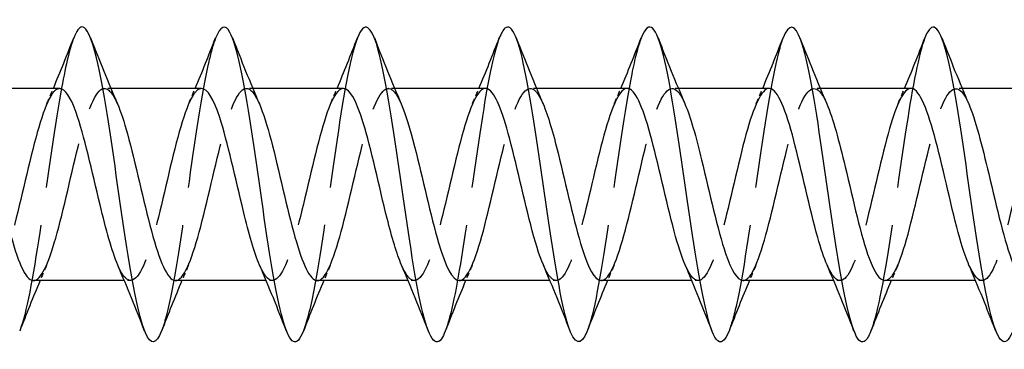
# Model space of a CAD drawing. Units: millimetres. Extents: x 1641 to 2667, y 1184 to 1641.
# Drawn here: x 1865 to 1897, y 1629 to 1639 of the extents above; entities that cross this region are included whole.
import ezdxf

# ---------------------------------------------------------------- set-up
doc = ezdxf.new("R2010")
doc.units = ezdxf.units.MM
doc.linetypes.add('DASHED', pattern=[0.2067, 0.1654, -0.0413])
doc.layers.add('Hidden', color=6, linetype='DASHED', lineweight=25)
doc.layers.add('Part', color=7, linetype='Continuous', lineweight=25)

msp = doc.modelspace()

# ---------------------------------------------------------------- linework, layer by layer
at = {"layer": 'Hidden', "ltscale": 0.386819}
for p, q in [((1868.188, 1637.25), (1867.985, 1637.25)), ((1872.688, 1637.25), (1872.485, 1637.25)), ((1877.188, 1637.25), (1876.985, 1637.25)), ((1881.688, 1637.25), (1881.485, 1637.25)), ((1886.188, 1637.25), (1885.985, 1637.25)), ((1890.688, 1637.25), (1890.485, 1637.25)), ((1895.188, 1637.25), (1894.985, 1637.25)), ((1868.815, 1631.15), (1868.612, 1631.15)), ((1873.315, 1631.15), (1873.112, 1631.15)), ((1877.815, 1631.15), (1877.612, 1631.15)), ((1882.315, 1631.15), (1882.112, 1631.15)), ((1886.815, 1631.15), (1886.612, 1631.15)), ((1891.315, 1631.15), (1891.112, 1631.15)), ((1895.815, 1631.15), (1895.612, 1631.15))]:
    msp.add_line(p, q, dxfattribs=at)
at = {"layer": 'Hidden', "ltscale": 29.193687}
msp.add_open_spline([(1867.006, 1638.845), (1866.87, 1638.494), (1866.734, 1637.899), (1866.598, 1637.129), (1866.375, 1635.865), (1866.151, 1634.159), (1865.928, 1632.673), (1865.716, 1631.268), (1865.505, 1630.092), (1865.294, 1629.548)], degree=3, knots=[482.609404, 482.609404, 482.609404, 482.609404, 483.179283, 483.179283, 483.179283, 484.115677, 484.115677, 484.115677, 485.001134, 485.001134, 485.001134, 485.001134], dxfattribs=at)
at = {"layer": 'Hidden', "ltscale": 29.191778}
msp.add_open_spline([(1871.506, 1638.845), (1871.435, 1638.666), (1871.364, 1638.419), (1871.293, 1638.109), (1871.069, 1637.136), (1870.846, 1635.565), (1870.622, 1634.006), (1870.399, 1632.446), (1870.175, 1630.936), (1869.952, 1630.061), (1869.899, 1629.855), (1869.846, 1629.685), (1869.794, 1629.552)], degree=3, knots=[476.326218, 476.326218, 476.326218, 476.326218, 476.624525, 476.624525, 476.624525, 477.560919, 477.560919, 477.560919, 478.497313, 478.497313, 478.497313, 478.717948, 478.717948, 478.717948, 478.717948], dxfattribs=at)
at = {"layer": 'Hidden', "ltscale": 29.19371}
msp.add_open_spline([(1876.006, 1638.853), (1876, 1638.836), (1875.994, 1638.819), (1875.987, 1638.802), (1875.764, 1638.192), (1875.54, 1636.872), (1875.317, 1635.353), (1875.093, 1633.835), (1874.87, 1632.155), (1874.646, 1630.965), (1874.529, 1630.339), (1874.411, 1629.857), (1874.294, 1629.556)], degree=3, knots=[470.043033, 470.043033, 470.043033, 470.043033, 470.069767, 470.069767, 470.069767, 471.006161, 471.006161, 471.006161, 471.942555, 471.942555, 471.942555, 472.434763, 472.434763, 472.434763, 472.434763], dxfattribs=at)
at = {"layer": 'Hidden', "ltscale": 29.194441}
msp.add_open_spline([(1880.506, 1638.848), (1880.341, 1638.42), (1880.176, 1637.625), (1880.011, 1636.616), (1879.788, 1635.25), (1879.564, 1633.523), (1879.341, 1632.106), (1879.158, 1630.95), (1878.976, 1630.023), (1878.794, 1629.55)], degree=3, knots=[463.759848, 463.759848, 463.759848, 463.759848, 464.451404, 464.451404, 464.451404, 465.387798, 465.387798, 465.387798, 466.151578, 466.151578, 466.151578, 466.151578], dxfattribs=at)
at = {"layer": 'Hidden', "ltscale": 29.193081}
msp.add_open_spline([(1885.006, 1638.844), (1884.906, 1638.588), (1884.806, 1638.201), (1884.706, 1637.702), (1884.482, 1636.588), (1884.259, 1634.941), (1884.035, 1633.401), (1883.811, 1631.86), (1883.588, 1630.463), (1883.364, 1629.751), (1883.341, 1629.676), (1883.317, 1629.608), (1883.294, 1629.549)], degree=3, knots=[457.476662, 457.476662, 457.476662, 457.476662, 457.896646, 457.896646, 457.896646, 458.83304, 458.83304, 458.83304, 459.769434, 459.769434, 459.769434, 459.868393, 459.868393, 459.868393, 459.868393], dxfattribs=at)
at = {"layer": 'Hidden', "ltscale": 29.192448}
msp.add_open_spline([(1889.506, 1638.85), (1889.471, 1638.761), (1889.436, 1638.654), (1889.4, 1638.531), (1889.177, 1637.751), (1888.953, 1636.305), (1888.73, 1634.754), (1888.506, 1633.203), (1888.282, 1631.585), (1888.059, 1630.526), (1887.97, 1630.107), (1887.882, 1629.78), (1887.794, 1629.556)], degree=3, knots=[451.193477, 451.193477, 451.193477, 451.193477, 451.341888, 451.341888, 451.341888, 452.278282, 452.278282, 452.278282, 453.214676, 453.214676, 453.214676, 453.585207, 453.585207, 453.585207, 453.585207], dxfattribs=at)
at = {"layer": 'Hidden', "ltscale": 29.194174}
msp.add_open_spline([(1894.006, 1638.851), (1893.812, 1638.349), (1893.618, 1637.324), (1893.424, 1636.067), (1893.2, 1634.619), (1892.977, 1632.898), (1892.753, 1631.571), (1892.6, 1630.66), (1892.447, 1629.951), (1892.294, 1629.554)], degree=3, knots=[444.910292, 444.910292, 444.910292, 444.910292, 445.723524, 445.723524, 445.723524, 446.659918, 446.659918, 446.659918, 447.302022, 447.302022, 447.302022, 447.302022], dxfattribs=at)
at = {"layer": 'Hidden', "ltscale": 28.104832}
msp.add_open_spline([(1866.565, 1637.243), (1866.485, 1637.245), (1866.405, 1637.192), (1866.325, 1637.079), (1866.072, 1636.724), (1865.819, 1635.792), (1865.566, 1634.732), (1865.313, 1633.671), (1865.06, 1632.524), (1864.807, 1631.841), (1864.554, 1631.158), (1864.301, 1630.967), (1864.048, 1631.36), (1864, 1631.434), (1863.953, 1631.528), (1863.905, 1631.64)], degree=3, knots=[482.234472, 482.234472, 482.234472, 482.234472, 482.570459, 482.570459, 482.570459, 483.630021, 483.630021, 483.630021, 484.689582, 484.689582, 484.689582, 485.749144, 485.749144, 485.749144, 485.94903, 485.94903, 485.94903, 485.94903], dxfattribs=at)
at = {"layer": 'Hidden', "ltscale": 28.106516}
msp.add_open_spline([(1865.735, 1631.151), (1865.968, 1631.156), (1866.202, 1631.672), (1866.436, 1632.498), (1866.689, 1633.392), (1866.942, 1634.614), (1867.195, 1635.575), (1867.448, 1636.537), (1867.701, 1637.2), (1867.954, 1637.247), (1868.101, 1637.274), (1868.248, 1637.092), (1868.395, 1636.755)], degree=3, knots=[-485.376065, -485.376065, -485.376065, -485.376065, -484.397133, -484.397133, -484.397133, -483.337571, -483.337571, -483.337571, -482.27801, -482.27801, -482.27801, -481.661508, -481.661508, -481.661508, -481.661508], dxfattribs=at)
at = {"layer": 'Hidden', "ltscale": 1.015128}
for points in [[(1866.155, 1636.763), (1866.225, 1636.924), (1866.294, 1637.087), (1866.362, 1637.25)], [(1870.655, 1636.763), (1870.725, 1636.924), (1870.794, 1637.087), (1870.862, 1637.25)], [(1875.155, 1636.763), (1875.225, 1636.924), (1875.294, 1637.087), (1875.362, 1637.25)], [(1879.655, 1636.763), (1879.725, 1636.924), (1879.794, 1637.087), (1879.862, 1637.25)], [(1884.155, 1636.763), (1884.225, 1636.924), (1884.294, 1637.087), (1884.362, 1637.25)], [(1888.655, 1636.763), (1888.725, 1636.924), (1888.794, 1637.087), (1888.862, 1637.25)], [(1893.155, 1636.763), (1893.225, 1636.924), (1893.294, 1637.087), (1893.362, 1637.25)], [(1866.145, 1631.637), (1866.075, 1631.476), (1866.006, 1631.313), (1865.938, 1631.15)], [(1870.645, 1631.637), (1870.575, 1631.476), (1870.506, 1631.313), (1870.438, 1631.15)], [(1875.145, 1631.637), (1875.075, 1631.476), (1875.006, 1631.313), (1874.938, 1631.15)], [(1879.645, 1631.637), (1879.575, 1631.476), (1879.506, 1631.313), (1879.438, 1631.15)], [(1884.145, 1631.637), (1884.075, 1631.476), (1884.006, 1631.313), (1883.938, 1631.15)], [(1888.645, 1631.637), (1888.575, 1631.476), (1888.506, 1631.313), (1888.438, 1631.15)], [(1893.145, 1631.637), (1893.075, 1631.476), (1893.006, 1631.313), (1892.938, 1631.15)]]:
    msp.add_open_spline(points, degree=3, dxfattribs=at)
at = {"layer": 'Hidden', "ltscale": 28.104588}
msp.add_open_spline([(1871.065, 1637.245), (1871.003, 1637.247), (1870.94, 1637.215), (1870.878, 1637.146), (1870.625, 1636.867), (1870.372, 1635.997), (1870.119, 1634.953), (1869.866, 1633.909), (1869.613, 1632.733), (1869.36, 1631.991), (1869.107, 1631.248), (1868.854, 1630.968), (1868.601, 1631.285), (1868.536, 1631.367), (1868.47, 1631.488), (1868.405, 1631.641)], degree=3, knots=[475.951287, 475.951287, 475.951287, 475.951287, 476.213091, 476.213091, 476.213091, 477.272652, 477.272652, 477.272652, 478.332214, 478.332214, 478.332214, 479.391775, 479.391775, 479.391775, 479.665844, 479.665844, 479.665844, 479.665844], dxfattribs=at)
at = {"layer": 'Hidden', "ltscale": 28.106232}
msp.add_open_spline([(1870.235, 1631.15), (1870.486, 1631.151), (1870.738, 1631.76), (1870.989, 1632.691), (1871.242, 1633.627), (1871.495, 1634.85), (1871.748, 1635.773), (1872.001, 1636.696), (1872.254, 1637.282), (1872.507, 1637.249), (1872.636, 1637.232), (1872.766, 1637.053), (1872.895, 1636.755)], degree=3, knots=[-479.09288, -479.09288, -479.09288, -479.09288, -478.039764, -478.039764, -478.039764, -476.980203, -476.980203, -476.980203, -475.920641, -475.920641, -475.920641, -475.378322, -475.378322, -475.378322, -475.378322], dxfattribs=at)
at = {"layer": 'Hidden', "ltscale": 28.104923}
msp.add_open_spline([(1875.565, 1637.247), (1875.52, 1637.248), (1875.476, 1637.232), (1875.431, 1637.196), (1875.178, 1636.996), (1874.925, 1636.191), (1874.672, 1635.17), (1874.419, 1634.149), (1874.166, 1632.951), (1873.913, 1632.153), (1873.66, 1631.354), (1873.407, 1630.987), (1873.154, 1631.227), (1873.071, 1631.306), (1872.988, 1631.449), (1872.905, 1631.643)], degree=3, knots=[469.668102, 469.668102, 469.668102, 469.668102, 469.855722, 469.855722, 469.855722, 470.915284, 470.915284, 470.915284, 471.974845, 471.974845, 471.974845, 473.034406, 473.034406, 473.034406, 473.382659, 473.382659, 473.382659, 473.382659], dxfattribs=at)
at = {"layer": 'Hidden', "ltscale": 28.106085}
msp.add_open_spline([(1874.735, 1631.151), (1874.751, 1631.15), (1874.767, 1631.152), (1874.783, 1631.157), (1875.036, 1631.23), (1875.289, 1631.918), (1875.542, 1632.891), (1875.795, 1633.864), (1876.048, 1635.083), (1876.301, 1635.962), (1876.554, 1636.842), (1876.807, 1637.346), (1877.06, 1637.233), (1877.172, 1637.183), (1877.283, 1637.014), (1877.395, 1636.755)], degree=3, knots=[-472.809694, -472.809694, -472.809694, -472.809694, -472.741957, -472.741957, -472.741957, -471.682396, -471.682396, -471.682396, -470.622834, -470.622834, -470.622834, -469.563273, -469.563273, -469.563273, -469.095137, -469.095137, -469.095137, -469.095137], dxfattribs=at)
at = {"layer": 'Hidden', "ltscale": 28.10565}
msp.add_open_spline([(1880.065, 1637.249), (1880.038, 1637.249), (1880.011, 1637.243), (1879.984, 1637.23), (1879.731, 1637.108), (1879.478, 1636.375), (1879.225, 1635.382), (1878.972, 1634.388), (1878.719, 1633.176), (1878.466, 1632.326), (1878.213, 1631.476), (1877.96, 1631.023), (1877.707, 1631.184), (1877.607, 1631.249), (1877.506, 1631.41), (1877.405, 1631.644)], degree=3, knots=[463.384916, 463.384916, 463.384916, 463.384916, 463.498353, 463.498353, 463.498353, 464.557915, 464.557915, 464.557915, 465.617476, 465.617476, 465.617476, 466.677038, 466.677038, 466.677038, 467.099474, 467.099474, 467.099474, 467.099474], dxfattribs=at)
at = {"layer": 'Hidden', "ltscale": 28.10535}
msp.add_open_spline([(1879.235, 1631.152), (1879.269, 1631.151), (1879.303, 1631.16), (1879.336, 1631.181), (1879.589, 1631.333), (1879.842, 1632.094), (1880.095, 1633.099), (1880.348, 1634.104), (1880.601, 1635.311), (1880.854, 1636.142), (1881.107, 1636.973), (1881.36, 1637.393), (1881.613, 1637.201), (1881.707, 1637.13), (1881.801, 1636.975), (1881.895, 1636.756)], degree=3, knots=[-466.526509, -466.526509, -466.526509, -466.526509, -466.384588, -466.384588, -466.384588, -465.325027, -465.325027, -465.325027, -464.265465, -464.265465, -464.265465, -463.205904, -463.205904, -463.205904, -462.811952, -462.811952, -462.811952, -462.811952], dxfattribs=at)
at = {"layer": 'Hidden', "ltscale": 28.106256}
msp.add_open_spline([(1884.565, 1637.25), (1884.556, 1637.25), (1884.547, 1637.249), (1884.537, 1637.248), (1884.284, 1637.205), (1884.031, 1636.546), (1883.778, 1635.587), (1883.525, 1634.627), (1883.272, 1633.406), (1883.019, 1632.509), (1882.766, 1631.613), (1882.514, 1631.077), (1882.261, 1631.159), (1882.142, 1631.197), (1882.023, 1631.371), (1881.905, 1631.645)], degree=3, knots=[457.101731, 457.101731, 457.101731, 457.101731, 457.140985, 457.140985, 457.140985, 458.200546, 458.200546, 458.200546, 459.260108, 459.260108, 459.260108, 460.319669, 460.319669, 460.319669, 460.816288, 460.816288, 460.816288, 460.816288], dxfattribs=at)
at = {"layer": 'Hidden', "ltscale": 28.104731}
msp.add_open_spline([(1883.735, 1631.154), (1883.786, 1631.152), (1883.838, 1631.174), (1883.89, 1631.221), (1884.142, 1631.452), (1884.395, 1632.282), (1884.648, 1633.313), (1884.901, 1634.344), (1885.154, 1635.533), (1885.407, 1636.311), (1885.66, 1637.088), (1885.913, 1637.423), (1886.166, 1637.153), (1886.242, 1637.071), (1886.319, 1636.936), (1886.395, 1636.758)], degree=3, knots=[-460.243324, -460.243324, -460.243324, -460.243324, -460.02722, -460.02722, -460.02722, -458.967658, -458.967658, -458.967658, -457.908097, -457.908097, -457.908097, -456.848535, -456.848535, -456.848535, -456.528766, -456.528766, -456.528766, -456.528766], dxfattribs=at)
at = {"layer": 'Hidden', "ltscale": 28.106236}
msp.add_open_spline([(1889.065, 1637.25), (1888.821, 1637.247), (1888.576, 1636.674), (1888.331, 1635.784), (1888.078, 1634.864), (1887.826, 1633.64), (1887.573, 1632.702), (1887.32, 1631.764), (1887.067, 1631.148), (1886.814, 1631.15), (1886.677, 1631.151), (1886.541, 1631.332), (1886.405, 1631.645)], degree=3, knots=[450.818546, 450.818546, 450.818546, 450.818546, 451.843178, 451.843178, 451.843178, 452.902739, 452.902739, 452.902739, 453.962301, 453.962301, 453.962301, 454.533103, 454.533103, 454.533103, 454.533103], dxfattribs=at)
at = {"layer": 'Hidden', "ltscale": 28.104612}
msp.add_open_spline([(1888.235, 1631.156), (1888.304, 1631.154), (1888.373, 1631.193), (1888.443, 1631.278), (1888.696, 1631.586), (1888.949, 1632.481), (1889.201, 1633.532), (1889.454, 1634.583), (1889.707, 1635.748), (1889.96, 1636.468), (1890.213, 1637.188), (1890.466, 1637.434), (1890.719, 1637.088), (1890.778, 1637.008), (1890.836, 1636.896), (1890.895, 1636.759)], degree=3, knots=[-453.960138, -453.960138, -453.960138, -453.960138, -453.669851, -453.669851, -453.669851, -452.61029, -452.61029, -452.61029, -451.550728, -451.550728, -451.550728, -450.491167, -450.491167, -450.491167, -450.245581, -450.245581, -450.245581, -450.245581], dxfattribs=at)
at = {"layer": 'Hidden', "ltscale": 28.106781}
msp.add_open_spline([(1893.565, 1637.249), (1893.338, 1637.242), (1893.111, 1636.759), (1892.885, 1635.973), (1892.632, 1635.097), (1892.379, 1633.878), (1892.126, 1632.903), (1891.873, 1631.928), (1891.62, 1631.235), (1891.367, 1631.158), (1891.213, 1631.111), (1891.059, 1631.293), (1890.905, 1631.645)], degree=3, knots=[444.53536, 444.53536, 444.53536, 444.53536, 445.485809, 445.485809, 445.485809, 446.54537, 446.54537, 446.54537, 447.604932, 447.604932, 447.604932, 448.249918, 448.249918, 448.249918, 448.249918], dxfattribs=at)
at = {"layer": 'Hidden', "ltscale": 28.105061}
msp.add_open_spline([(1892.735, 1631.158), (1892.822, 1631.155), (1892.909, 1631.218), (1892.996, 1631.35), (1893.249, 1631.734), (1893.502, 1632.688), (1893.755, 1633.754), (1894.008, 1634.82), (1894.261, 1635.954), (1894.513, 1636.613), (1894.766, 1637.272), (1895.019, 1637.428), (1895.272, 1637.007), (1895.313, 1636.939), (1895.354, 1636.856), (1895.395, 1636.761)], degree=3, knots=[-447.676953, -447.676953, -447.676953, -447.676953, -447.312482, -447.312482, -447.312482, -446.252921, -446.252921, -446.252921, -445.19336, -445.19336, -445.19336, -444.133798, -444.133798, -444.133798, -443.962396, -443.962396, -443.962396, -443.962396], dxfattribs=at)
at = {"layer": 'Hidden', "ltscale": 28.10747}
msp.add_open_spline([(1898.065, 1637.247), (1897.856, 1637.239), (1897.647, 1636.837), (1897.438, 1636.152), (1897.185, 1635.324), (1896.932, 1634.117), (1896.679, 1633.111), (1896.426, 1632.105), (1896.173, 1631.339), (1895.92, 1631.183), (1895.748, 1631.076), (1895.577, 1631.253), (1895.405, 1631.644)], degree=3, knots=[438.252175, 438.252175, 438.252175, 438.252175, 439.12844, 439.12844, 439.12844, 440.188002, 440.188002, 440.188002, 441.247563, 441.247563, 441.247563, 441.966733, 441.966733, 441.966733, 441.966733], dxfattribs=at)
at = {"layer": 'Part'}
for p, q in [((1866.565, 1637.25), (1863.688, 1637.25)), ((1871.065, 1637.25), (1868.188, 1637.25)), ((1875.565, 1637.25), (1872.688, 1637.25)), ((1880.065, 1637.25), (1877.188, 1637.25)), ((1884.565, 1637.25), (1881.688, 1637.25)), ((1889.065, 1637.25), (1886.188, 1637.25)), ((1893.565, 1637.25), (1890.688, 1637.25)), ((1898.065, 1637.25), (1895.188, 1637.25)), ((1868.612, 1631.15), (1865.735, 1631.15)), ((1873.112, 1631.15), (1870.235, 1631.15)), ((1877.612, 1631.15), (1874.735, 1631.15)), ((1882.112, 1631.15), (1879.235, 1631.15)), ((1886.612, 1631.15), (1883.735, 1631.15)), ((1891.112, 1631.15), (1888.235, 1631.15)), ((1895.612, 1631.15), (1892.735, 1631.15))]:
    msp.add_line(p, q, dxfattribs=at)
for points, knots in [([(1878.794, 1629.55), (1878.752, 1629.443), (1878.711, 1629.36), (1878.67, 1629.302), (1878.446, 1628.988), (1878.223, 1629.442), (1877.999, 1630.488), (1877.776, 1631.533), (1877.552, 1633.145), (1877.329, 1634.698), (1877.105, 1636.25), (1876.882, 1637.707), (1876.658, 1638.502), (1876.441, 1639.275), (1876.224, 1639.405), (1876.006, 1638.853)], [466.151578, 466.151578, 466.151578, 466.151578, 466.324191, 466.324191, 466.324191, 467.260585, 467.260585, 467.260585, 468.196979, 468.196979, 468.196979, 469.133373, 469.133373, 469.133373, 470.043033, 470.043033, 470.043033, 470.043033]), ([(1883.294, 1629.549), (1883.094, 1629.045), (1882.894, 1629.103), (1882.694, 1629.725), (1882.47, 1630.422), (1882.247, 1631.807), (1882.023, 1633.345), (1881.8, 1634.882), (1881.576, 1636.534), (1881.352, 1637.661), (1881.129, 1638.787), (1880.905, 1639.36), (1880.682, 1639.158), (1880.623, 1639.105), (1880.565, 1638.999), (1880.506, 1638.848)], [459.868393, 459.868393, 459.868393, 459.868393, 460.705828, 460.705828, 460.705828, 461.642222, 461.642222, 461.642222, 462.578616, 462.578616, 462.578616, 463.51501, 463.51501, 463.51501, 463.759848, 463.759848, 463.759848, 463.759848]), ([(1896.794, 1629.547), (1896.788, 1629.533), (1896.783, 1629.52), (1896.777, 1629.507), (1896.554, 1628.969), (1896.33, 1629.168), (1896.107, 1630.029), (1895.883, 1630.89), (1895.66, 1632.39), (1895.436, 1633.949), (1895.212, 1635.508), (1894.989, 1637.086), (1894.765, 1638.073), (1894.542, 1639.06), (1894.318, 1639.431), (1894.095, 1639.042), (1894.065, 1638.991), (1894.036, 1638.927), (1894.006, 1638.851)], [441.018837, 441.018837, 441.018837, 441.018837, 441.041555, 441.041555, 441.041555, 441.977949, 441.977949, 441.977949, 442.914343, 442.914343, 442.914343, 443.850736, 443.850736, 443.850736, 444.78713, 444.78713, 444.78713, 444.910292, 444.910292, 444.910292, 444.910292]), ([(1869.794, 1629.552), (1869.623, 1629.123), (1869.452, 1629.089), (1869.281, 1629.488), (1869.057, 1630.009), (1868.834, 1631.259), (1868.61, 1632.753), (1868.387, 1634.247), (1868.163, 1635.948), (1867.94, 1637.197), (1867.716, 1638.446), (1867.493, 1639.213), (1867.269, 1639.2), (1867.181, 1639.195), (1867.094, 1639.07), (1867.006, 1638.845)], [478.717948, 478.717948, 478.717948, 478.717948, 479.433707, 479.433707, 479.433707, 480.370101, 480.370101, 480.370101, 481.306495, 481.306495, 481.306495, 482.242889, 482.242889, 482.242889, 482.609404, 482.609404, 482.609404, 482.609404]), ([(1874.294, 1629.556), (1874.187, 1629.285), (1874.081, 1629.161), (1873.975, 1629.212), (1873.752, 1629.32), (1873.528, 1630.204), (1873.305, 1631.522), (1873.081, 1632.84), (1872.858, 1634.56), (1872.634, 1636.014), (1872.411, 1637.468), (1872.187, 1638.622), (1871.963, 1639.028), (1871.811, 1639.305), (1871.659, 1639.229), (1871.506, 1638.845)], [472.434763, 472.434763, 472.434763, 472.434763, 472.878949, 472.878949, 472.878949, 473.815343, 473.815343, 473.815343, 474.751737, 474.751737, 474.751737, 475.688131, 475.688131, 475.688131, 476.326218, 476.326218, 476.326218, 476.326218]), ([(1887.794, 1629.556), (1887.658, 1629.214), (1887.523, 1629.112), (1887.388, 1629.291), (1887.165, 1629.587), (1886.941, 1630.645), (1886.718, 1632.055), (1886.494, 1633.464), (1886.271, 1635.191), (1886.047, 1636.566), (1885.823, 1637.941), (1885.6, 1638.93), (1885.376, 1639.15), (1885.253, 1639.271), (1885.13, 1639.157), (1885.006, 1638.844)], [453.585207, 453.585207, 453.585207, 453.585207, 454.15107, 454.15107, 454.15107, 455.087464, 455.087464, 455.087464, 456.023858, 456.023858, 456.023858, 456.960252, 456.960252, 456.960252, 457.476662, 457.476662, 457.476662, 457.476662]), ([(1892.294, 1629.554), (1892.223, 1629.372), (1892.153, 1629.256), (1892.083, 1629.216), (1891.859, 1629.091), (1891.636, 1629.743), (1891.412, 1630.922), (1891.189, 1632.1), (1890.965, 1633.775), (1890.741, 1635.298), (1890.518, 1636.82), (1890.294, 1638.153), (1890.071, 1638.78), (1889.883, 1639.307), (1889.695, 1639.323), (1889.506, 1638.85)], [447.302022, 447.302022, 447.302022, 447.302022, 447.596312, 447.596312, 447.596312, 448.532706, 448.532706, 448.532706, 449.4691, 449.4691, 449.4691, 450.405494, 450.405494, 450.405494, 451.193477, 451.193477, 451.193477, 451.193477]), ([(1868.405, 1631.641), (1868.217, 1632.079), (1868.03, 1632.777), (1867.842, 1633.557), (1867.589, 1634.61), (1867.336, 1635.773), (1867.083, 1636.486), (1866.911, 1636.973), (1866.738, 1637.237), (1866.565, 1637.243)], [479.665844, 479.665844, 479.665844, 479.665844, 480.451336, 480.451336, 480.451336, 481.510898, 481.510898, 481.510898, 482.234472, 482.234472, 482.234472, 482.234472]), ([(1872.905, 1631.643), (1872.735, 1632.039), (1872.565, 1632.644), (1872.395, 1633.338), (1872.143, 1634.371), (1871.89, 1635.559), (1871.637, 1636.33), (1871.446, 1636.91), (1871.256, 1637.237), (1871.065, 1637.245)], [473.382659, 473.382659, 473.382659, 473.382659, 474.093968, 474.093968, 474.093968, 475.153529, 475.153529, 475.153529, 475.951287, 475.951287, 475.951287, 475.951287]), ([(1877.405, 1631.644), (1877.253, 1631.998), (1877.101, 1632.517), (1876.949, 1633.124), (1876.696, 1634.131), (1876.443, 1635.337), (1876.19, 1636.162), (1875.982, 1636.841), (1875.773, 1637.239), (1875.565, 1637.247)], [467.099474, 467.099474, 467.099474, 467.099474, 467.736599, 467.736599, 467.736599, 468.796161, 468.796161, 468.796161, 469.668102, 469.668102, 469.668102, 469.668102]), ([(1881.905, 1631.645), (1881.771, 1631.956), (1881.636, 1632.396), (1881.502, 1632.915), (1881.249, 1633.892), (1880.996, 1635.11), (1880.743, 1635.984), (1880.517, 1636.764), (1880.291, 1637.242), (1880.065, 1637.249)], [460.816288, 460.816288, 460.816288, 460.816288, 461.379231, 461.379231, 461.379231, 462.438792, 462.438792, 462.438792, 463.384916, 463.384916, 463.384916, 463.384916]), ([(1886.405, 1631.645), (1886.288, 1631.914), (1886.172, 1632.28), (1886.055, 1632.714), (1885.802, 1633.654), (1885.549, 1634.877), (1885.296, 1635.795), (1885.052, 1636.68), (1884.809, 1637.247), (1884.565, 1637.25)], [454.533103, 454.533103, 454.533103, 454.533103, 455.021862, 455.021862, 455.021862, 456.081423, 456.081423, 456.081423, 457.101731, 457.101731, 457.101731, 457.101731]), ([(1890.905, 1631.645), (1890.806, 1631.871), (1890.707, 1632.168), (1890.608, 1632.52), (1890.355, 1633.419), (1890.102, 1634.641), (1889.849, 1635.598), (1889.596, 1636.556), (1889.343, 1637.211), (1889.09, 1637.248), (1889.082, 1637.249), (1889.074, 1637.25), (1889.065, 1637.25)], [448.249918, 448.249918, 448.249918, 448.249918, 448.664493, 448.664493, 448.664493, 449.724055, 449.724055, 449.724055, 450.783616, 450.783616, 450.783616, 450.818546, 450.818546, 450.818546, 450.818546]), ([(1895.405, 1631.644), (1895.324, 1631.829), (1895.242, 1632.062), (1895.161, 1632.336), (1894.908, 1633.189), (1894.655, 1634.402), (1894.402, 1635.394), (1894.149, 1636.385), (1893.896, 1637.115), (1893.643, 1637.232), (1893.617, 1637.244), (1893.591, 1637.249), (1893.565, 1637.249)], [441.966733, 441.966733, 441.966733, 441.966733, 442.307125, 442.307125, 442.307125, 443.366686, 443.366686, 443.366686, 444.426248, 444.426248, 444.426248, 444.53536, 444.53536, 444.53536, 444.53536]), ([(1863.895, 1636.756), (1863.983, 1636.555), (1864.071, 1636.298), (1864.159, 1635.994), (1864.412, 1635.123), (1864.665, 1633.906), (1864.918, 1632.927), (1865.171, 1631.948), (1865.424, 1631.247), (1865.677, 1631.16), (1865.696, 1631.153), (1865.715, 1631.15), (1865.735, 1631.151)], [-487.944693, -487.944693, -487.944693, -487.944693, -487.575817, -487.575817, -487.575817, -486.516256, -486.516256, -486.516256, -485.456694, -485.456694, -485.456694, -485.376065, -485.376065, -485.376065, -485.376065]), ([(1868.395, 1636.755), (1868.501, 1636.512), (1868.607, 1636.189), (1868.712, 1635.807), (1868.965, 1634.891), (1869.218, 1633.668), (1869.471, 1632.725), (1869.724, 1631.782), (1869.977, 1631.157), (1870.23, 1631.15), (1870.232, 1631.15), (1870.233, 1631.15), (1870.235, 1631.15)], [-481.661508, -481.661508, -481.661508, -481.661508, -481.218448, -481.218448, -481.218448, -480.158887, -480.158887, -480.158887, -479.099326, -479.099326, -479.099326, -479.09288, -479.09288, -479.09288, -479.09288]), ([(1872.895, 1636.755), (1873.019, 1636.47), (1873.142, 1636.076), (1873.266, 1635.61), (1873.518, 1634.655), (1873.771, 1633.433), (1874.024, 1632.531), (1874.261, 1631.687), (1874.498, 1631.155), (1874.735, 1631.151)], [-475.378322, -475.378322, -475.378322, -475.378322, -474.86108, -474.86108, -474.86108, -473.801518, -473.801518, -473.801518, -472.809694, -472.809694, -472.809694, -472.809694]), ([(1877.395, 1636.755), (1877.536, 1636.428), (1877.677, 1635.958), (1877.819, 1635.406), (1878.072, 1634.416), (1878.325, 1633.202), (1878.578, 1632.347), (1878.797, 1631.606), (1879.016, 1631.159), (1879.235, 1631.152)], [-469.095137, -469.095137, -469.095137, -469.095137, -468.503711, -468.503711, -468.503711, -467.44415, -467.44415, -467.44415, -466.526509, -466.526509, -466.526509, -466.526509]), ([(1881.895, 1636.756), (1882.054, 1636.387), (1882.213, 1635.834), (1882.372, 1635.195), (1882.625, 1634.176), (1882.878, 1632.977), (1883.131, 1632.172), (1883.332, 1631.532), (1883.533, 1631.162), (1883.735, 1631.154)], [-462.811952, -462.811952, -462.811952, -462.811952, -462.146343, -462.146343, -462.146343, -461.086781, -461.086781, -461.086781, -460.243324, -460.243324, -460.243324, -460.243324]), ([(1886.395, 1636.758), (1886.572, 1636.346), (1886.748, 1635.706), (1886.925, 1634.978), (1887.178, 1633.937), (1887.431, 1632.758), (1887.684, 1632.009), (1887.867, 1631.465), (1888.051, 1631.163), (1888.235, 1631.156)], [-456.528766, -456.528766, -456.528766, -456.528766, -455.788974, -455.788974, -455.788974, -454.729412, -454.729412, -454.729412, -453.960138, -453.960138, -453.960138, -453.960138]), ([(1890.895, 1636.759), (1891.089, 1636.306), (1891.284, 1635.571), (1891.478, 1634.758), (1891.731, 1633.699), (1891.984, 1632.548), (1892.237, 1631.858), (1892.403, 1631.405), (1892.569, 1631.163), (1892.735, 1631.158)], [-450.245581, -450.245581, -450.245581, -450.245581, -449.431605, -449.431605, -449.431605, -448.372044, -448.372044, -448.372044, -447.676953, -447.676953, -447.676953, -447.676953]), ([(1895.395, 1636.761), (1895.607, 1636.266), (1895.819, 1635.431), (1896.031, 1634.534), (1896.284, 1633.463), (1896.537, 1632.346), (1896.79, 1631.719), (1896.938, 1631.352), (1897.087, 1631.162), (1897.235, 1631.159)], [-443.962396, -443.962396, -443.962396, -443.962396, -443.074237, -443.074237, -443.074237, -442.014675, -442.014675, -442.014675, -441.393768, -441.393768, -441.393768, -441.393768])]:
    msp.add_open_spline(points, degree=3, knots=knots, dxfattribs=at)
for points in [[(1866.362, 1637.25), (1866.584, 1637.78), (1866.797, 1638.316), (1867.006, 1638.853)], [(1867.544, 1638.853), (1867.818, 1638.151), (1868.098, 1637.449), (1868.395, 1636.763)], [(1870.862, 1637.25), (1871.084, 1637.78), (1871.297, 1638.316), (1871.506, 1638.853)], [(1872.044, 1638.853), (1872.318, 1638.151), (1872.598, 1637.449), (1872.895, 1636.763)], [(1875.362, 1637.25), (1875.584, 1637.78), (1875.797, 1638.316), (1876.006, 1638.853)], [(1876.544, 1638.853), (1876.818, 1638.151), (1877.098, 1637.449), (1877.395, 1636.763)], [(1879.862, 1637.25), (1880.084, 1637.78), (1880.297, 1638.316), (1880.506, 1638.853)], [(1881.044, 1638.853), (1881.318, 1638.151), (1881.598, 1637.449), (1881.895, 1636.763)], [(1884.362, 1637.25), (1884.584, 1637.78), (1884.797, 1638.316), (1885.006, 1638.853)], [(1885.544, 1638.853), (1885.818, 1638.151), (1886.098, 1637.449), (1886.395, 1636.763)], [(1888.862, 1637.25), (1889.084, 1637.78), (1889.297, 1638.316), (1889.506, 1638.853)], [(1890.044, 1638.853), (1890.318, 1638.151), (1890.598, 1637.449), (1890.895, 1636.763)], [(1893.362, 1637.25), (1893.584, 1637.78), (1893.797, 1638.316), (1894.006, 1638.853)], [(1894.544, 1638.853), (1894.818, 1638.151), (1895.098, 1637.449), (1895.395, 1636.763)], [(1869.256, 1629.547), (1868.982, 1630.249), (1868.702, 1630.951), (1868.405, 1631.637)], [(1873.756, 1629.547), (1873.482, 1630.249), (1873.202, 1630.951), (1872.905, 1631.637)], [(1878.256, 1629.547), (1877.982, 1630.249), (1877.702, 1630.951), (1877.405, 1631.637)], [(1882.756, 1629.547), (1882.482, 1630.249), (1882.202, 1630.951), (1881.905, 1631.637)], [(1887.256, 1629.547), (1886.982, 1630.249), (1886.702, 1630.951), (1886.405, 1631.637)], [(1891.756, 1629.547), (1891.482, 1630.249), (1891.202, 1630.951), (1890.905, 1631.637)], [(1896.256, 1629.547), (1895.982, 1630.249), (1895.702, 1630.951), (1895.405, 1631.637)], [(1865.938, 1631.15), (1865.716, 1630.62), (1865.503, 1630.084), (1865.294, 1629.547)], [(1870.438, 1631.15), (1870.216, 1630.62), (1870.003, 1630.084), (1869.794, 1629.547)], [(1874.938, 1631.15), (1874.716, 1630.62), (1874.503, 1630.084), (1874.294, 1629.547)], [(1879.438, 1631.15), (1879.216, 1630.62), (1879.003, 1630.084), (1878.794, 1629.547)], [(1883.938, 1631.15), (1883.716, 1630.62), (1883.503, 1630.084), (1883.294, 1629.547)], [(1888.438, 1631.15), (1888.216, 1630.62), (1888.003, 1630.084), (1887.794, 1629.547)], [(1892.938, 1631.15), (1892.716, 1630.62), (1892.503, 1630.084), (1892.294, 1629.547)]]:
    msp.add_open_spline(points, degree=3, dxfattribs=at)

doc.saveas('drawing.dxf')
